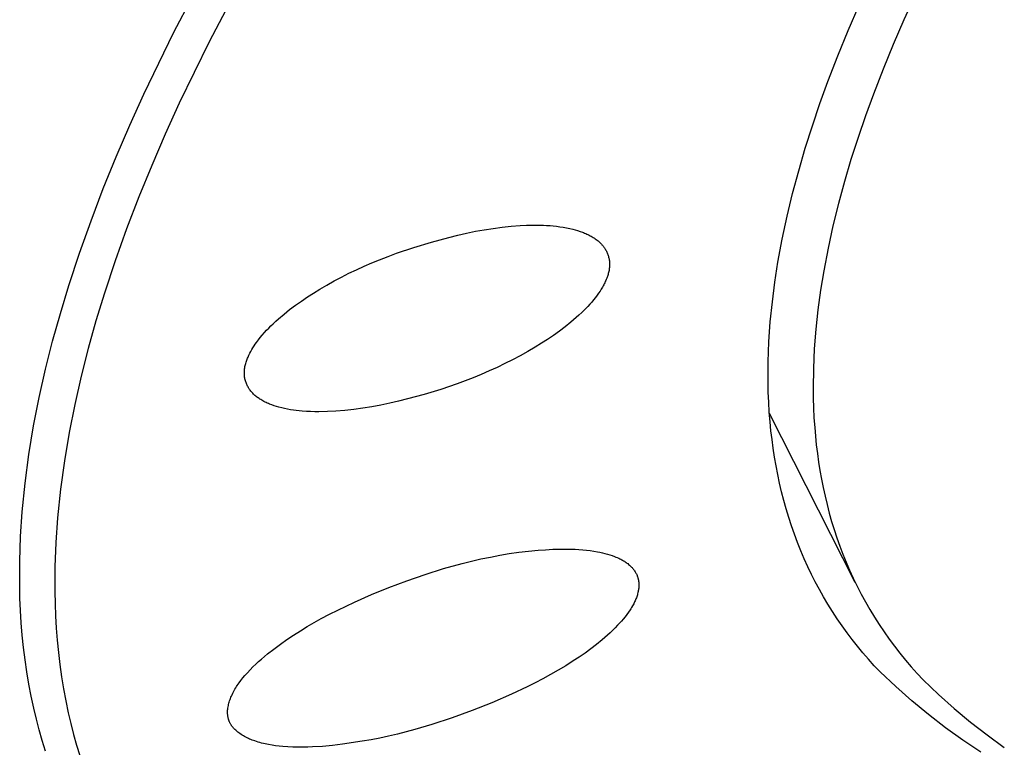
# Model space of a CAD drawing. Units: millimetres. Extents: x -283 to 237, y -734 to 835.
# Drawn here: x -165 to -153, y -194 to -185 of the extents above; entities that cross this region are included whole.
import ezdxf

# ---------------------------------------------------------------- set-up
doc = ezdxf.new("R2010")
doc.units = ezdxf.units.MM
doc.header["$MEASUREMENT"] = 0
doc.layers.add('Default', color=7, linetype='Continuous', true_color=0x000000)

msp = doc.modelspace()

# ---------------------------------------------------------------- linework, layer by layer
at = {"layer": 'Default', "color": 7, "true_color": 0xffffff}
for p, q in [((-162.975, -185.491), (-162.542, -184.667)), ((-162.136, -184.785), (-162.567, -185.602)), ((-154.381, -185.066), (-154.51, -185.348)), ((-155.155, -185.471), (-155.028, -185.178)), ((-154.51, -185.348), (-154.633, -185.633)), ((-163.322, -186.208), (-162.975, -185.491)), ((-155.275, -185.765), (-155.155, -185.471)), ((-162.567, -185.602), (-162.912, -186.313)), ((-154.633, -185.633), (-154.751, -185.92)), ((-155.39, -186.063), (-155.275, -185.765)), ((-154.751, -185.92), (-154.863, -186.21)), ((-155.483, -186.319), (-155.39, -186.063)), ((-163.486, -186.57), (-163.322, -186.208)), ((-154.863, -186.21), (-154.955, -186.46)), ((-162.912, -186.313), (-163.076, -186.673)), ((-155.571, -186.576), (-155.483, -186.319)), ((-154.955, -186.46), (-155.041, -186.712)), ((-163.644, -186.936), (-163.486, -186.57)), ((-155.653, -186.836), (-155.571, -186.576)), ((-163.076, -186.673), (-163.232, -187.035)), ((-155.041, -186.712), (-155.123, -186.965)), ((-155.729, -187.097), (-155.653, -186.836)), ((-163.793, -187.304), (-163.644, -186.936)), ((-155.123, -186.965), (-155.199, -187.22)), ((-163.232, -187.035), (-163.382, -187.401)), ((-155.8, -187.36), (-155.729, -187.097)), ((-155.199, -187.22), (-155.269, -187.477)), ((-163.935, -187.676), (-163.793, -187.304)), ((-163.382, -187.401), (-163.523, -187.77)), ((-155.864, -187.624), (-155.8, -187.36)), ((-155.269, -187.477), (-155.332, -187.736)), ((-164.068, -188.051), (-163.935, -187.676)), ((-155.92, -187.89), (-155.864, -187.624)), ((-163.523, -187.77), (-163.656, -188.142)), ((-159.581, -187.821), (-159.479, -187.799)), ((-159.479, -187.799), (-159.376, -187.781)), ((-159.376, -187.781), (-159.273, -187.765)), ((-159.273, -187.765), (-159.169, -187.751)), ((-159.169, -187.751), (-159.065, -187.74)), ((-159.065, -187.74), (-158.961, -187.733)), ((-158.961, -187.733), (-158.884, -187.729)), ((-158.884, -187.729), (-158.806, -187.727)), ((-158.806, -187.727), (-158.729, -187.728)), ((-158.729, -187.728), (-158.69, -187.729)), ((-158.69, -187.729), (-158.652, -187.731)), ((-158.652, -187.731), (-158.613, -187.733)), ((-158.613, -187.733), (-158.575, -187.737)), ((-158.575, -187.737), (-158.537, -187.741)), ((-158.537, -187.741), (-158.499, -187.746)), ((-158.499, -187.746), (-158.461, -187.752)), ((-158.461, -187.752), (-158.423, -187.759)), ((-158.423, -187.759), (-158.385, -187.767)), ((-158.385, -187.767), (-158.348, -187.776)), ((-158.348, -187.776), (-158.32, -187.783)), ((-158.32, -187.783), (-158.293, -187.791)), ((-158.293, -187.791), (-158.265, -187.8)), ((-158.265, -187.8), (-158.238, -187.809)), ((-158.238, -187.809), (-158.225, -187.814)), ((-155.332, -187.736), (-155.389, -187.996)), ((-160.192, -187.986), (-159.989, -187.925)), ((-159.989, -187.925), (-159.785, -187.869)), ((-159.785, -187.869), (-159.683, -187.844)), ((-159.683, -187.844), (-159.581, -187.821)), ((-158.225, -187.814), (-158.212, -187.819)), ((-158.212, -187.819), (-158.199, -187.825)), ((-158.199, -187.825), (-158.186, -187.831)), ((-158.186, -187.831), (-158.173, -187.837)), ((-158.173, -187.837), (-158.16, -187.843)), ((-158.16, -187.843), (-158.147, -187.85)), ((-158.147, -187.85), (-158.135, -187.857)), ((-158.135, -187.857), (-158.123, -187.864)), ((-158.123, -187.864), (-158.111, -187.871)), ((-158.111, -187.871), (-158.099, -187.878)), ((-158.099, -187.878), (-158.088, -187.886)), ((-158.088, -187.886), (-158.077, -187.894)), ((-158.077, -187.894), (-158.066, -187.903)), ((-158.066, -187.903), (-158.055, -187.911)), ((-158.055, -187.911), (-158.045, -187.92)), ((-158.045, -187.92), (-158.035, -187.93)), ((-155.97, -188.158), (-155.92, -187.89)), ((-160.392, -188.054), (-160.192, -187.986)), ((-158.035, -187.93), (-158.025, -187.939)), ((-158.025, -187.939), (-158.015, -187.949)), ((-158.015, -187.949), (-158.011, -187.954)), ((-158.011, -187.954), (-158.006, -187.96)), ((-158.006, -187.96), (-158.002, -187.965)), ((-158.002, -187.965), (-157.997, -187.97)), ((-157.997, -187.97), (-157.993, -187.975)), ((-157.993, -187.975), (-157.989, -187.981)), ((-157.989, -187.981), (-157.985, -187.987)), ((-157.985, -187.987), (-157.981, -187.992)), ((-157.981, -187.992), (-157.977, -187.998)), ((-157.977, -187.998), (-157.974, -188.004)), ((-157.974, -188.004), (-157.968, -188.013)), ((-157.968, -188.013), (-157.963, -188.022)), ((-157.963, -188.022), (-157.959, -188.031)), ((-157.959, -188.031), (-157.954, -188.04)), ((-157.954, -188.04), (-157.95, -188.05)), ((-155.389, -187.996), (-155.439, -188.257)), ((-164.193, -188.429), (-164.068, -188.051)), ((-163.656, -188.142), (-163.78, -188.517)), ((-160.68, -188.166), (-160.59, -188.129)), ((-160.59, -188.129), (-160.491, -188.091)), ((-160.491, -188.091), (-160.392, -188.054)), ((-157.95, -188.05), (-157.946, -188.059)), ((-157.946, -188.059), (-157.942, -188.069)), ((-157.942, -188.069), (-157.939, -188.079)), ((-157.939, -188.079), (-157.936, -188.089)), ((-157.936, -188.089), (-157.933, -188.099)), ((-157.933, -188.099), (-157.931, -188.109)), ((-157.931, -188.109), (-157.928, -188.119)), ((-157.928, -188.119), (-157.927, -188.13)), ((-157.927, -188.13), (-157.925, -188.14)), ((-157.925, -188.14), (-157.924, -188.15)), ((-157.924, -188.15), (-157.923, -188.161)), ((-160.944, -188.286), (-160.856, -188.244)), ((-160.856, -188.244), (-160.768, -188.204)), ((-160.768, -188.204), (-160.68, -188.166)), ((-157.932, -188.264), (-157.934, -188.276)), ((-157.929, -188.253), (-157.932, -188.264)), ((-157.927, -188.242), (-157.929, -188.253)), ((-157.926, -188.23), (-157.927, -188.242)), ((-157.924, -188.218), (-157.926, -188.23)), ((-157.923, -188.207), (-157.924, -188.218)), ((-157.923, -188.161), (-157.923, -188.166)), ((-157.923, -188.166), (-157.923, -188.172)), ((-157.923, -188.172), (-157.922, -188.184)), ((-157.922, -188.184), (-157.923, -188.195)), ((-157.923, -188.195), (-157.923, -188.207)), ((-156.006, -188.387), (-155.97, -188.158)), ((-155.439, -188.257), (-155.475, -188.482)), ((-161.2, -188.422), (-161.116, -188.375)), ((-161.116, -188.375), (-161.03, -188.33)), ((-161.03, -188.33), (-160.944, -188.286)), ((-157.972, -188.382), (-157.978, -188.395)), ((-157.966, -188.369), (-157.972, -188.382)), ((-157.961, -188.356), (-157.966, -188.369)), ((-157.955, -188.343), (-157.961, -188.356)), ((-157.951, -188.332), (-157.955, -188.343)), ((-157.947, -188.321), (-157.951, -188.332)), ((-157.944, -188.31), (-157.947, -188.321)), ((-157.94, -188.299), (-157.944, -188.31)), ((-157.937, -188.287), (-157.94, -188.299)), ((-157.934, -188.276), (-157.937, -188.287)), ((-164.29, -188.75), (-164.193, -188.429)), ((-161.356, -188.515), (-161.284, -188.471)), ((-161.284, -188.471), (-161.2, -188.422)), ((-158.033, -188.493), (-158.049, -188.517)), ((-158.018, -188.469), (-158.033, -188.493)), ((-158.004, -188.445), (-158.018, -188.469)), ((-157.997, -188.433), (-158.004, -188.445)), ((-157.99, -188.42), (-157.997, -188.433)), ((-157.984, -188.408), (-157.99, -188.42)), ((-157.978, -188.395), (-157.984, -188.408)), ((-156.035, -188.618), (-156.006, -188.387)), ((-155.475, -188.482), (-155.506, -188.708)), ((-163.78, -188.517), (-163.878, -188.836)), ((-161.565, -188.656), (-161.496, -188.607)), ((-161.496, -188.607), (-161.426, -188.56)), ((-161.426, -188.56), (-161.356, -188.515)), ((-158.107, -188.593), (-158.129, -188.619)), ((-158.086, -188.567), (-158.107, -188.593)), ((-158.065, -188.54), (-158.086, -188.567)), ((-158.049, -188.517), (-158.065, -188.54)), ((-161.697, -188.759), (-161.632, -188.706)), ((-161.632, -188.706), (-161.565, -188.656)), ((-158.198, -188.694), (-158.246, -188.742)), ((-158.174, -188.669), (-158.198, -188.694)), ((-158.151, -188.645), (-158.174, -188.669)), ((-158.129, -188.619), (-158.151, -188.645)), ((-156.059, -188.849), (-156.035, -188.618)), ((-155.506, -188.708), (-155.531, -188.935)), ((-164.381, -189.073), (-164.29, -188.75)), ((-163.878, -188.836), (-163.968, -189.157)), ((-161.793, -188.841), (-161.761, -188.813)), ((-161.761, -188.813), (-161.697, -188.759)), ((-158.308, -188.799), (-158.371, -188.853)), ((-158.277, -188.77), (-158.308, -188.799)), ((-158.246, -188.742), (-158.277, -188.77)), ((-161.925, -188.974), (-161.901, -188.947)), ((-161.901, -188.947), (-161.875, -188.921)), ((-161.875, -188.921), (-161.85, -188.895)), ((-161.85, -188.895), (-161.823, -188.87)), ((-161.823, -188.87), (-161.793, -188.841)), ((-158.437, -188.906), (-158.504, -188.956)), ((-158.371, -188.853), (-158.437, -188.906)), ((-156.075, -189.081), (-156.059, -188.849)), ((-155.531, -188.935), (-155.549, -189.163)), ((-162.017, -189.087), (-161.995, -189.058)), ((-161.995, -189.058), (-161.973, -189.029)), ((-161.973, -189.029), (-161.949, -189.002)), ((-161.949, -189.002), (-161.925, -188.974)), ((-158.642, -189.052), (-158.712, -189.097)), ((-158.572, -189.005), (-158.642, -189.052)), ((-158.504, -188.956), (-158.572, -189.005)), ((-164.463, -189.399), (-164.381, -189.073)), ((-163.968, -189.157), (-164.05, -189.48)), ((-162.083, -189.191), (-162.071, -189.169)), ((-162.071, -189.169), (-162.058, -189.148)), ((-162.058, -189.148), (-162.045, -189.128)), ((-162.045, -189.128), (-162.031, -189.107)), ((-162.031, -189.107), (-162.017, -189.087)), ((-158.784, -189.141), (-158.871, -189.192)), ((-158.712, -189.097), (-158.784, -189.141)), ((-156.084, -189.313), (-156.075, -189.081)), ((-155.549, -189.163), (-155.559, -189.39)), ((-162.133, -189.305), (-162.129, -189.293)), ((-162.129, -189.293), (-162.124, -189.281)), ((-162.124, -189.281), (-162.12, -189.269)), ((-162.12, -189.269), (-162.115, -189.257)), ((-162.115, -189.257), (-162.105, -189.235)), ((-162.105, -189.235), (-162.094, -189.213)), ((-162.094, -189.213), (-162.083, -189.191)), ((-159.047, -189.288), (-159.137, -189.333)), ((-158.958, -189.241), (-159.047, -189.288)), ((-158.871, -189.192), (-158.958, -189.241)), ((-164.536, -189.726), (-164.463, -189.399)), ((-162.156, -189.418), (-162.155, -189.405)), ((-162.155, -189.405), (-162.154, -189.393)), ((-162.154, -189.393), (-162.152, -189.38)), ((-162.152, -189.38), (-162.15, -189.367)), ((-162.15, -189.367), (-162.147, -189.355)), ((-162.147, -189.355), (-162.144, -189.342)), ((-162.144, -189.342), (-162.141, -189.33)), ((-162.141, -189.33), (-162.137, -189.318)), ((-162.137, -189.318), (-162.133, -189.305)), ((-159.227, -189.376), (-159.318, -189.418)), ((-159.137, -189.333), (-159.227, -189.376)), ((-156.085, -189.43), (-156.084, -189.313)), ((-155.559, -189.39), (-155.562, -189.618)), ((-164.05, -189.48), (-164.124, -189.805)), ((-162.157, -189.424), (-162.156, -189.418)), ((-162.157, -189.431), (-162.157, -189.424)), ((-162.157, -189.437), (-162.157, -189.431)), ((-162.157, -189.443), (-162.157, -189.437)), ((-162.157, -189.45), (-162.157, -189.443)), ((-162.157, -189.456), (-162.157, -189.45)), ((-162.156, -189.467), (-162.157, -189.456)), ((-162.155, -189.478), (-162.156, -189.467)), ((-162.154, -189.489), (-162.155, -189.478)), ((-162.152, -189.5), (-162.154, -189.489)), ((-162.15, -189.511), (-162.152, -189.5)), ((-162.147, -189.521), (-162.15, -189.511)), ((-162.144, -189.532), (-162.147, -189.521)), ((-159.503, -189.496), (-159.597, -189.532)), ((-159.41, -189.458), (-159.503, -189.496)), ((-159.318, -189.418), (-159.41, -189.458)), ((-156.085, -189.546), (-156.085, -189.43)), ((-162.141, -189.543), (-162.144, -189.532)), ((-162.138, -189.553), (-162.141, -189.543)), ((-162.134, -189.563), (-162.138, -189.553)), ((-162.13, -189.574), (-162.134, -189.563)), ((-162.125, -189.584), (-162.13, -189.574)), ((-162.12, -189.594), (-162.125, -189.584)), ((-162.115, -189.603), (-162.12, -189.594)), ((-162.11, -189.613), (-162.115, -189.603)), ((-162.104, -189.622), (-162.11, -189.613)), ((-162.101, -189.627), (-162.104, -189.622)), ((-162.097, -189.632), (-162.101, -189.627)), ((-162.094, -189.637), (-162.097, -189.632)), ((-162.09, -189.642), (-162.094, -189.637)), ((-159.881, -189.632), (-160.073, -189.69)), ((-159.691, -189.567), (-159.881, -189.632)), ((-159.597, -189.532), (-159.691, -189.567)), ((-156.082, -189.662), (-156.085, -189.546)), ((-155.562, -189.618), (-155.561, -189.732)), ((-164.601, -190.055), (-164.536, -189.726)), ((-162.083, -189.651), (-162.09, -189.642)), ((-162.076, -189.66), (-162.083, -189.651)), ((-162.068, -189.669), (-162.076, -189.66)), ((-162.06, -189.677), (-162.068, -189.669)), ((-162.051, -189.686), (-162.06, -189.677)), ((-162.043, -189.694), (-162.051, -189.686)), ((-162.034, -189.702), (-162.043, -189.694)), ((-162.025, -189.709), (-162.034, -189.702)), ((-162.016, -189.717), (-162.025, -189.709)), ((-162.006, -189.724), (-162.016, -189.717)), ((-161.997, -189.731), (-162.006, -189.724)), ((-161.987, -189.738), (-161.997, -189.731)), ((-161.977, -189.744), (-161.987, -189.738)), ((-161.967, -189.75), (-161.977, -189.744)), ((-161.955, -189.758), (-161.967, -189.75)), ((-160.267, -189.742), (-160.369, -189.768)), ((-160.073, -189.69), (-160.267, -189.742)), ((-156.077, -189.778), (-156.082, -189.662)), ((-155.561, -189.732), (-155.557, -189.846)), ((-164.124, -189.805), (-164.189, -190.131)), ((-161.942, -189.765), (-161.955, -189.758)), ((-161.93, -189.772), (-161.942, -189.765)), ((-161.917, -189.778), (-161.93, -189.772)), ((-161.904, -189.785), (-161.917, -189.778)), ((-161.891, -189.791), (-161.904, -189.785)), ((-161.878, -189.796), (-161.891, -189.791)), ((-161.865, -189.802), (-161.878, -189.796)), ((-161.839, -189.812), (-161.865, -189.802)), ((-161.812, -189.822), (-161.839, -189.812)), ((-161.785, -189.83), (-161.812, -189.822)), ((-161.757, -189.838), (-161.785, -189.83)), ((-161.724, -189.847), (-161.757, -189.838)), ((-161.691, -189.855), (-161.724, -189.847)), ((-161.657, -189.861), (-161.691, -189.855)), ((-161.623, -189.867), (-161.657, -189.861)), ((-161.589, -189.872), (-161.623, -189.867)), ((-160.887, -189.864), (-160.992, -189.876)), ((-160.783, -189.85), (-160.887, -189.864)), ((-160.678, -189.833), (-160.783, -189.85)), ((-160.575, -189.813), (-160.678, -189.833)), ((-160.472, -189.792), (-160.575, -189.813)), ((-160.369, -189.768), (-160.472, -189.792)), ((-156.07, -189.894), (-156.077, -189.778)), ((-155.557, -189.846), (-155.552, -189.96)), ((-161.555, -189.877), (-161.589, -189.872)), ((-161.521, -189.881), (-161.555, -189.877)), ((-161.486, -189.884), (-161.521, -189.881)), ((-161.438, -189.887), (-161.486, -189.884)), ((-161.389, -189.889), (-161.438, -189.887)), ((-161.34, -189.891), (-161.389, -189.889)), ((-161.292, -189.891), (-161.34, -189.891)), ((-161.194, -189.889), (-161.292, -189.891)), ((-161.097, -189.884), (-161.194, -189.889)), ((-160.992, -189.876), (-161.097, -189.884)), ((-156.061, -190.009), (-156.07, -189.894)), ((-155.075, -191.87), (-156.069, -189.913)), ((-155.552, -189.96), (-155.544, -190.073)), ((-164.656, -190.386), (-164.601, -190.055)), ((-156.051, -190.112), (-156.061, -190.009)), ((-155.544, -190.073), (-155.525, -190.274)), ((-164.189, -190.131), (-164.244, -190.46)), ((-156.039, -190.214), (-156.051, -190.112)), ((-156.025, -190.315), (-156.039, -190.214)), ((-156.009, -190.417), (-156.025, -190.315)), ((-155.525, -190.274), (-155.513, -190.374)), ((-164.7, -190.719), (-164.656, -190.386)), ((-155.992, -190.518), (-156.009, -190.417)), ((-155.513, -190.374), (-155.499, -190.474)), ((-164.244, -190.46), (-164.289, -190.79)), ((-155.972, -190.619), (-155.992, -190.518)), ((-155.499, -190.474), (-155.483, -190.573)), ((-155.951, -190.72), (-155.972, -190.619)), ((-155.483, -190.573), (-155.465, -190.672)), ((-164.733, -191.052), (-164.7, -190.719)), ((-155.927, -190.82), (-155.951, -190.72)), ((-155.465, -190.672), (-155.445, -190.771)), ((-155.445, -190.771), (-155.424, -190.869)), ((-164.289, -190.79), (-164.323, -191.121)), ((-155.902, -190.919), (-155.927, -190.82)), ((-155.424, -190.869), (-155.401, -190.967)), ((-155.874, -191.018), (-155.902, -190.919)), ((-155.401, -190.967), (-155.375, -191.065)), ((-164.752, -191.338), (-164.733, -191.052)), ((-164.323, -191.121), (-164.343, -191.405)), ((-155.845, -191.116), (-155.874, -191.018)), ((-155.813, -191.214), (-155.845, -191.116)), ((-155.375, -191.065), (-155.348, -191.162)), ((-155.78, -191.311), (-155.813, -191.214)), ((-155.348, -191.162), (-155.318, -191.258)), ((-164.762, -191.624), (-164.752, -191.338)), ((-155.744, -191.407), (-155.78, -191.311)), ((-155.318, -191.258), (-155.287, -191.353)), ((-164.343, -191.405), (-164.354, -191.689)), ((-155.706, -191.502), (-155.744, -191.407)), ((-155.287, -191.353), (-155.254, -191.448)), ((-155.254, -191.448), (-155.218, -191.542)), ((-159.414, -191.598), (-159.305, -191.575)), ((-159.305, -191.575), (-159.195, -191.554)), ((-159.195, -191.554), (-159.085, -191.536)), ((-159.085, -191.536), (-158.974, -191.52)), ((-158.974, -191.52), (-158.863, -191.507)), ((-158.863, -191.507), (-158.752, -191.497)), ((-158.752, -191.497), (-158.666, -191.49)), ((-158.666, -191.49), (-158.58, -191.486)), ((-158.58, -191.486), (-158.493, -191.483)), ((-158.493, -191.483), (-158.407, -191.483)), ((-158.407, -191.483), (-158.364, -191.483)), ((-158.364, -191.483), (-158.32, -191.485)), ((-158.32, -191.485), (-158.277, -191.488)), ((-158.277, -191.488), (-158.234, -191.491)), ((-158.234, -191.491), (-158.191, -191.495)), ((-158.191, -191.495), (-158.149, -191.5)), ((-158.149, -191.5), (-158.106, -191.507)), ((-158.106, -191.507), (-158.063, -191.514)), ((-158.063, -191.514), (-158.034, -191.52)), ((-158.034, -191.52), (-158.005, -191.526)), ((-158.005, -191.526), (-157.977, -191.533)), ((-157.977, -191.533), (-157.948, -191.541)), ((-157.948, -191.541), (-157.92, -191.55)), ((-157.92, -191.55), (-157.892, -191.559)), ((-157.892, -191.559), (-157.864, -191.569)), ((-157.864, -191.569), (-157.85, -191.575)), ((-157.85, -191.575), (-157.836, -191.58)), ((-157.836, -191.58), (-157.814, -191.59)), ((-155.666, -191.596), (-155.706, -191.502)), ((-155.218, -191.542), (-155.18, -191.635)), ((-164.762, -191.911), (-164.762, -191.624)), ((-164.354, -191.689), (-164.355, -191.974)), ((-159.847, -191.71), (-159.632, -191.65)), ((-159.632, -191.65), (-159.523, -191.623)), ((-159.523, -191.623), (-159.414, -191.598)), ((-157.814, -191.59), (-157.804, -191.596)), ((-157.804, -191.596), (-157.793, -191.601)), ((-157.793, -191.601), (-157.782, -191.607)), ((-157.782, -191.607), (-157.772, -191.612)), ((-157.772, -191.612), (-157.761, -191.619)), ((-157.761, -191.619), (-157.751, -191.625)), ((-157.751, -191.625), (-157.741, -191.631)), ((-157.741, -191.631), (-157.731, -191.638)), ((-157.731, -191.638), (-157.721, -191.645)), ((-157.721, -191.645), (-157.712, -191.652)), ((-157.712, -191.652), (-157.702, -191.66)), ((-157.702, -191.66), (-157.693, -191.668)), ((-157.693, -191.668), (-157.684, -191.676)), ((-157.684, -191.676), (-157.676, -191.684)), ((-157.676, -191.684), (-157.669, -191.691)), ((-157.669, -191.691), (-157.662, -191.698)), ((-155.625, -191.687), (-155.666, -191.596)), ((-155.582, -191.776), (-155.625, -191.687)), ((-155.18, -191.635), (-155.14, -191.729)), ((-160.272, -191.851), (-160.061, -191.777)), ((-160.061, -191.777), (-159.847, -191.71)), ((-157.662, -191.698), (-157.656, -191.706)), ((-157.656, -191.706), (-157.65, -191.713)), ((-157.65, -191.713), (-157.644, -191.721)), ((-157.644, -191.721), (-157.638, -191.729)), ((-157.638, -191.729), (-157.632, -191.737)), ((-157.632, -191.737), (-157.627, -191.745)), ((-157.627, -191.745), (-157.622, -191.754)), ((-157.622, -191.754), (-157.617, -191.762)), ((-157.617, -191.762), (-157.612, -191.771)), ((-157.612, -191.771), (-157.608, -191.779)), ((-157.608, -191.779), (-157.604, -191.788)), ((-157.604, -191.788), (-157.602, -191.793)), ((-157.602, -191.793), (-157.601, -191.797)), ((-157.601, -191.797), (-157.599, -191.802)), ((-157.599, -191.802), (-157.597, -191.806)), ((-157.597, -191.806), (-157.596, -191.811)), ((-155.537, -191.864), (-155.582, -191.776)), ((-155.14, -191.729), (-155.097, -191.822)), ((-164.759, -192.054), (-164.762, -191.911)), ((-160.482, -191.93), (-160.272, -191.851)), ((-157.596, -191.811), (-157.594, -191.816)), ((-157.594, -191.816), (-157.593, -191.82)), ((-157.593, -191.82), (-157.592, -191.825)), ((-157.592, -191.825), (-157.591, -191.83)), ((-157.591, -191.83), (-157.589, -191.835)), ((-157.589, -191.835), (-157.588, -191.84)), ((-157.588, -191.84), (-157.588, -191.845)), ((-157.588, -191.845), (-157.587, -191.85)), ((-157.587, -191.85), (-157.586, -191.855)), ((-157.586, -191.855), (-157.585, -191.865)), ((-157.585, -191.865), (-157.584, -191.875)), ((-157.584, -191.875), (-157.583, -191.885)), ((-157.583, -191.915), (-157.584, -191.925)), ((-157.583, -191.885), (-157.583, -191.895)), ((-157.583, -191.895), (-157.583, -191.905)), ((-157.583, -191.905), (-157.583, -191.915)), ((-155.49, -191.952), (-155.537, -191.864)), ((-155.097, -191.822), (-155.052, -191.914)), ((-155.052, -191.914), (-155.005, -192.005)), ((-164.355, -191.974), (-164.352, -192.116)), ((-160.88, -192.097), (-160.682, -192.011)), ((-160.682, -192.011), (-160.482, -191.93)), ((-157.608, -192.037), (-157.612, -192.048)), ((-157.604, -192.025), (-157.608, -192.037)), ((-157.6, -192.013), (-157.604, -192.025)), ((-157.597, -192), (-157.6, -192.013)), ((-157.594, -191.988), (-157.597, -192)), ((-157.591, -191.976), (-157.594, -191.988)), ((-157.589, -191.966), (-157.591, -191.976)), ((-157.587, -191.956), (-157.589, -191.966)), ((-157.586, -191.946), (-157.587, -191.956)), ((-157.585, -191.935), (-157.586, -191.946)), ((-157.584, -191.925), (-157.585, -191.935)), ((-155.441, -192.038), (-155.49, -191.952)), ((-155.005, -192.005), (-154.956, -192.095)), ((-164.753, -192.197), (-164.759, -192.054)), ((-164.352, -192.116), (-164.346, -192.258)), ((-161.074, -192.19), (-160.88, -192.097)), ((-157.655, -192.14), (-157.668, -192.162)), ((-157.643, -192.118), (-157.655, -192.14)), ((-157.637, -192.106), (-157.643, -192.118)), ((-157.632, -192.095), (-157.637, -192.106)), ((-157.626, -192.084), (-157.632, -192.095)), ((-157.621, -192.072), (-157.626, -192.084)), ((-157.617, -192.06), (-157.621, -192.072)), ((-157.612, -192.048), (-157.617, -192.06)), ((-155.39, -192.123), (-155.441, -192.038)), ((-155.338, -192.208), (-155.39, -192.123)), ((-154.956, -192.095), (-154.905, -192.184)), ((-164.744, -192.339), (-164.753, -192.197)), ((-164.346, -192.258), (-164.338, -192.399)), ((-161.265, -192.289), (-161.17, -192.238)), ((-161.17, -192.238), (-161.074, -192.19)), ((-157.723, -192.243), (-157.743, -192.269)), ((-157.704, -192.216), (-157.723, -192.243)), ((-157.685, -192.189), (-157.704, -192.216)), ((-157.676, -192.176), (-157.685, -192.189)), ((-157.668, -192.162), (-157.676, -192.176)), ((-155.283, -192.291), (-155.338, -192.208)), ((-154.905, -192.184), (-154.852, -192.272)), ((-164.732, -192.482), (-164.744, -192.339)), ((-161.428, -192.381), (-161.347, -192.334)), ((-161.347, -192.334), (-161.265, -192.289)), ((-157.829, -192.367), (-157.858, -192.397)), ((-157.807, -192.343), (-157.829, -192.367)), ((-157.785, -192.319), (-157.807, -192.343)), ((-157.764, -192.294), (-157.785, -192.319)), ((-157.743, -192.269), (-157.764, -192.294)), ((-155.227, -192.372), (-155.283, -192.291)), ((-155.169, -192.453), (-155.227, -192.372)), ((-154.852, -192.272), (-154.796, -192.358)), ((-154.796, -192.358), (-154.739, -192.443)), ((-164.717, -192.624), (-164.732, -192.482)), ((-164.338, -192.399), (-164.327, -192.541)), ((-161.664, -192.532), (-161.587, -192.48)), ((-161.587, -192.48), (-161.508, -192.43)), ((-161.508, -192.43), (-161.428, -192.381)), ((-157.947, -192.482), (-158.01, -192.536)), ((-157.917, -192.454), (-157.947, -192.482)), ((-157.887, -192.426), (-157.917, -192.454)), ((-157.858, -192.397), (-157.887, -192.426)), ((-155.11, -192.532), (-155.169, -192.453)), ((-154.739, -192.443), (-154.68, -192.527)), ((-164.327, -192.541), (-164.313, -192.682)), ((-161.815, -192.642), (-161.74, -192.586)), ((-161.74, -192.586), (-161.664, -192.532)), ((-158.074, -192.589), (-158.139, -192.639)), ((-158.01, -192.536), (-158.074, -192.589)), ((-155.048, -192.61), (-155.11, -192.532)), ((-154.68, -192.527), (-154.619, -192.609)), ((-164.7, -192.766), (-164.717, -192.624)), ((-164.313, -192.682), (-164.296, -192.823)), ((-161.958, -192.758), (-161.889, -192.699)), ((-161.889, -192.699), (-161.815, -192.642)), ((-158.206, -192.688), (-158.274, -192.735)), ((-158.139, -192.639), (-158.206, -192.688)), ((-154.985, -192.686), (-155.048, -192.61)), ((-154.92, -192.761), (-154.985, -192.686)), ((-154.619, -192.609), (-154.556, -192.69)), ((-154.556, -192.69), (-154.492, -192.77)), ((-164.679, -192.907), (-164.7, -192.766)), ((-164.296, -192.823), (-164.276, -192.963)), ((-162.059, -192.85), (-162.026, -192.819)), ((-162.026, -192.819), (-161.992, -192.788)), ((-161.992, -192.788), (-161.958, -192.758)), ((-158.43, -192.835), (-158.517, -192.887)), ((-158.343, -192.78), (-158.43, -192.835)), ((-158.274, -192.735), (-158.343, -192.78)), ((-154.854, -192.835), (-154.92, -192.761)), ((-154.786, -192.907), (-154.854, -192.835)), ((-154.492, -192.77), (-154.426, -192.848)), ((-164.656, -193.048), (-164.679, -192.907)), ((-162.175, -192.977), (-162.152, -192.95)), ((-162.152, -192.95), (-162.122, -192.916)), ((-162.122, -192.916), (-162.091, -192.882)), ((-162.091, -192.882), (-162.059, -192.85)), ((-158.606, -192.938), (-158.695, -192.987)), ((-158.517, -192.887), (-158.606, -192.938)), ((-154.604, -193.078), (-154.786, -192.907)), ((-154.426, -192.848), (-154.357, -192.924)), ((-154.357, -192.924), (-154.288, -192.999)), ((-164.629, -193.188), (-164.656, -193.048)), ((-164.276, -192.963), (-164.254, -193.103)), ((-162.248, -193.078), (-162.239, -193.063)), ((-162.239, -193.063), (-162.229, -193.048)), ((-162.229, -193.048), (-162.218, -193.033)), ((-162.218, -193.033), (-162.197, -193.005)), ((-162.197, -193.005), (-162.175, -192.977)), ((-158.786, -193.034), (-158.877, -193.08)), ((-158.695, -192.987), (-158.786, -193.034)), ((-154.288, -192.999), (-154.11, -193.168)), ((-164.254, -193.103), (-164.228, -193.243)), ((-162.307, -193.187), (-162.3, -193.171)), ((-162.3, -193.171), (-162.292, -193.155)), ((-162.292, -193.155), (-162.284, -193.139)), ((-162.284, -193.139), (-162.276, -193.123)), ((-162.276, -193.123), (-162.267, -193.108)), ((-162.267, -193.108), (-162.258, -193.093)), ((-162.258, -193.093), (-162.248, -193.078)), ((-159.061, -193.167), (-159.287, -193.265)), ((-158.877, -193.08), (-159.061, -193.167)), ((-154.417, -193.243), (-154.604, -193.078)), ((-154.11, -193.168), (-153.926, -193.331)), ((-164.599, -193.328), (-164.629, -193.188)), ((-164.228, -193.243), (-164.199, -193.382)), ((-162.343, -193.298), (-162.34, -193.284)), ((-162.34, -193.284), (-162.337, -193.27)), ((-162.337, -193.27), (-162.333, -193.256)), ((-162.333, -193.256), (-162.328, -193.242)), ((-162.328, -193.242), (-162.323, -193.228)), ((-162.323, -193.228), (-162.318, -193.214)), ((-162.318, -193.214), (-162.313, -193.2)), ((-162.313, -193.2), (-162.307, -193.187)), ((-159.287, -193.265), (-159.517, -193.355)), ((-154.225, -193.402), (-154.417, -193.243)), ((-164.569, -193.454), (-164.599, -193.328)), ((-164.199, -193.382), (-164.17, -193.507)), ((-162.352, -193.37), (-162.351, -193.362)), ((-162.352, -193.377), (-162.352, -193.37)), ((-162.352, -193.384), (-162.352, -193.377)), ((-162.351, -193.391), (-162.352, -193.384)), ((-162.351, -193.348), (-162.35, -193.341)), ((-162.351, -193.355), (-162.351, -193.348)), ((-162.351, -193.362), (-162.351, -193.355)), ((-162.351, -193.398), (-162.351, -193.391)), ((-162.35, -193.406), (-162.351, -193.398)), ((-162.35, -193.341), (-162.349, -193.334)), ((-162.35, -193.413), (-162.35, -193.406)), ((-162.349, -193.334), (-162.348, -193.327)), ((-162.348, -193.327), (-162.346, -193.312)), ((-162.346, -193.312), (-162.343, -193.298)), ((-159.517, -193.355), (-159.748, -193.438)), ((-154.028, -193.554), (-154.225, -193.402)), ((-153.926, -193.331), (-153.738, -193.488)), ((-164.537, -193.579), (-164.569, -193.454)), ((-164.17, -193.507), (-164.138, -193.631)), ((-162.349, -193.419), (-162.35, -193.413)), ((-162.348, -193.425), (-162.349, -193.419)), ((-162.347, -193.432), (-162.348, -193.425)), ((-162.345, -193.438), (-162.347, -193.432)), ((-162.344, -193.444), (-162.345, -193.438)), ((-162.342, -193.45), (-162.344, -193.444)), ((-162.34, -193.457), (-162.342, -193.45)), ((-162.339, -193.463), (-162.34, -193.457)), ((-162.337, -193.469), (-162.339, -193.463)), ((-162.334, -193.475), (-162.337, -193.469)), ((-162.332, -193.481), (-162.334, -193.475)), ((-162.33, -193.487), (-162.332, -193.481)), ((-162.327, -193.493), (-162.33, -193.487)), ((-162.324, -193.498), (-162.327, -193.493)), ((-162.321, -193.504), (-162.324, -193.498)), ((-162.318, -193.51), (-162.321, -193.504)), ((-162.315, -193.515), (-162.318, -193.51)), ((-162.312, -193.52), (-162.315, -193.515)), ((-162.309, -193.525), (-162.312, -193.52)), ((-159.983, -193.515), (-160.182, -193.574)), ((-159.748, -193.438), (-159.983, -193.515)), ((-153.738, -193.488), (-153.544, -193.638)), ((-164.501, -193.703), (-164.537, -193.579)), ((-164.138, -193.631), (-164.103, -193.755)), ((-162.305, -193.53), (-162.309, -193.525)), ((-162.302, -193.535), (-162.305, -193.53)), ((-162.298, -193.54), (-162.302, -193.535)), ((-162.295, -193.544), (-162.298, -193.54)), ((-162.291, -193.549), (-162.295, -193.544)), ((-162.287, -193.553), (-162.291, -193.549)), ((-162.283, -193.558), (-162.287, -193.553)), ((-162.275, -193.567), (-162.283, -193.558)), ((-162.267, -193.575), (-162.275, -193.567)), ((-162.258, -193.583), (-162.267, -193.575)), ((-162.246, -193.594), (-162.258, -193.583)), ((-162.234, -193.604), (-162.246, -193.594)), ((-162.221, -193.614), (-162.234, -193.604)), ((-162.208, -193.623), (-162.221, -193.614)), ((-162.195, -193.632), (-162.208, -193.623)), ((-162.182, -193.641), (-162.195, -193.632)), ((-160.383, -193.628), (-160.484, -193.652)), ((-160.182, -193.574), (-160.383, -193.628)), ((-153.825, -193.7), (-154.028, -193.554)), ((-164.463, -193.827), (-164.501, -193.703)), ((-162.168, -193.649), (-162.182, -193.641)), ((-162.154, -193.657), (-162.168, -193.649)), ((-162.14, -193.665), (-162.154, -193.657)), ((-162.126, -193.672), (-162.14, -193.665)), ((-162.111, -193.679), (-162.126, -193.672)), ((-162.097, -193.685), (-162.111, -193.679)), ((-162.082, -193.691), (-162.097, -193.685)), ((-162.067, -193.697), (-162.082, -193.691)), ((-162.052, -193.703), (-162.067, -193.697)), ((-162.037, -193.708), (-162.052, -193.703)), ((-162.017, -193.715), (-162.037, -193.708)), ((-161.997, -193.721), (-162.017, -193.715)), ((-161.977, -193.727), (-161.997, -193.721)), ((-161.957, -193.732), (-161.977, -193.727)), ((-161.937, -193.737), (-161.957, -193.732)), ((-161.917, -193.742), (-161.937, -193.737)), ((-161.877, -193.75), (-161.917, -193.742)), ((-161.836, -193.757), (-161.877, -193.75)), ((-161.019, -193.745), (-161.135, -193.759)), ((-160.791, -193.711), (-161.019, -193.745)), ((-160.688, -193.694), (-160.791, -193.711)), ((-160.586, -193.674), (-160.688, -193.694)), ((-160.484, -193.652), (-160.586, -193.674)), ((-153.618, -193.839), (-153.825, -193.7)), ((-153.544, -193.638), (-153.345, -193.782)), ((-164.103, -193.755), (-164.066, -193.878)), ((-161.795, -193.763), (-161.836, -193.757)), ((-161.754, -193.768), (-161.795, -193.763)), ((-161.712, -193.772), (-161.754, -193.768)), ((-161.655, -193.776), (-161.712, -193.772)), ((-161.597, -193.779), (-161.655, -193.776)), ((-161.539, -193.78), (-161.597, -193.779)), ((-161.481, -193.78), (-161.539, -193.78)), ((-161.423, -193.779), (-161.481, -193.78)), ((-161.366, -193.777), (-161.423, -193.779)), ((-161.25, -193.77), (-161.366, -193.777)), ((-161.135, -193.759), (-161.25, -193.77))]:
    msp.add_line(p, q, dxfattribs=at)

doc.saveas('drawing.dxf')
